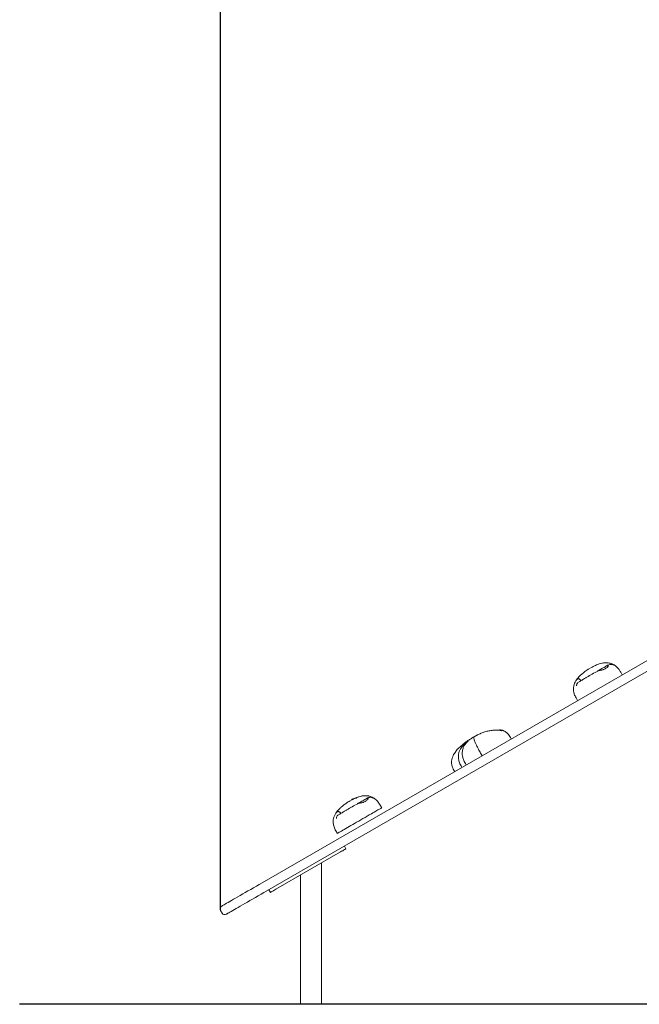
# Model space of a CAD drawing. Units: millimetres. Extents: x 30772 to 39761, y -93 to 11017.
# Drawn here: x 30772 to 31766, y 7858 to 9438 of the extents above; entities that cross this region are included whole.
import ezdxf

# ---------------------------------------------------------------- set-up
doc = ezdxf.new("R2010")
doc.units = ezdxf.units.MM
doc.styles.add('ROMANS8', font='romans.shx')
doc.styles.get("Standard").update_dxf_attribs({"font": 'arial.ttf'})
doc.dimstyles.new('ISO-25', dxfattribs={"dimtxt": 2.5, "dimasz": 2.5, "dimexe": 1.25, "dimexo": 0.625, "dimtad": 1, "dimtxsty": 'Standard', "dimcen": 2.5, "dimadec": 0, "dimazin": 0, "dimtfac": 1, "dimtmove": 0, "dimatfit": 3, "dimfxl": 0, "dimarcsym": 0})

# ---------------------------------------------------------------- blocks, each defined once
blk = doc.blocks.new('*D3')
at = {"color": 0, "lineweight": -2}
for p, q in [((31094.5, 8010), (31094.5, 9880.3)), ((31194.5, 9879.3), (31686.1, 9879.3)), ((32748.7, 9879.3), (32257.1, 9879.3)), ((32848.7, 9179.2), (32848.7, 9880.3))]:
    blk.add_line(p, q, dxfattribs=at)
at = {"color": 0}
for points in [[(31194.5, 9896), (31194.5, 9862.7), (31094.5, 9879.3)], [(32748.7, 9896), (32748.7, 9862.7), (32848.7, 9879.3)]]:
    blk.add_solid(points, dxfattribs=at)
at = {"layer": 'Defpoints', "color": 0}
for p in [(32848.7, 9879.3), (32848.7, 9178.2), (31094.5, 8009)]:
    blk.add_point(p, dxfattribs=at)
at = {"color": 7, "insert": (31971.6, 9879.3), "char_height": 160, "attachment_point": 5, "style": 'ROMANS8'}
blk.add_mtext('1780', dxfattribs=at)

msp = doc.modelspace()

# ---------------------------------------------------------------- linework, layer by layer
at = {"color": 7, "linetype": 'Continuous', "lineweight": 15}
for p, q in [((31161.3, 8053.4), (31813.2, 8429.7)), ((31801.9, 8405.9), (31168.8, 8040.4)), ((31714, 8401.3), (31715.6, 8402.2)), ((31715.6, 8402.2), (31716, 8402.5)), ((31687.5, 8397.6), (31686.2, 8396.8)), ((31692.7, 8400.4), (31688.8, 8398.3)), ((31739.1, 8386.9), (31736.6, 8391.3)), ((31736.6, 8391.3), (31736.6, 8391.3)), ((31673.1, 8377.7), (31670.7, 8379.9)), ((31664.9, 8349.9), (31667.4, 8345.5)), ((31511.8, 8292.8), (31512, 8292.9)), ((31512.1, 8293), (31512, 8292.9)), ((31547, 8297.9), (31547, 8297.9)), ((31504.3, 8289.2), (31501.6, 8287.6)), ((31561, 8284.1), (31559.6, 8286.5)), ((31487.3, 8244.8), (31488.7, 8242.4)), ((31514.3, 8257.2), (31512.9, 8259.5)), ((31468.8, 8234.1), (31470.2, 8231.7)), ((31480.5, 8240.8), (31481.9, 8238.4)), ((31328.6, 8188.4), (31329.9, 8189.1)), ((31329.9, 8189.1), (31330.4, 8189.4)), ((31287.7, 8164.8), (31285.4, 8167)), ((31353.1, 8173.6), (31350.6, 8178)), ((31279.5, 8136.9), (31282, 8132.6)), ((31183.2, 8042.9), (31287.2, 8102.9)), ((31293.3, 8112.3), (31295.8, 8107.9)), ((31256.5, 7858.4), (31256.5, 8085.2)), ((31222.8, 8065.8), (31222.8, 7858.4)), ((31172.1, 8042.3), (31174.6, 8037.9)), ((31094.5, 8009), (31097, 8004.7))]:
    msp.add_line(p, q, dxfattribs=at)
msp.add_line((33167.3, 7858.4), (30772.3, 7858.4))
at = {"color": 7, "linetype": 'Continuous', "lineweight": 15, "flags": 128}
for points in [[(31714, 8401.3), (31712.8, 8400.6), (31711.4, 8399.8), (31709.8, 8398.9), (31708.2, 8398), (31706.5, 8397), (31704.9, 8396.1), (31703.4, 8395.2), (31702, 8394.4), (31700.8, 8393.7), (31699.9, 8393.2), (31699.5, 8392.9)], [(31512.9, 8259.5), (31512.9, 8259.5), (31512.9, 8259.5)], [(31328.6, 8188.4), (31327.4, 8187.6), (31325.9, 8186.8), (31324.4, 8185.9), (31322.7, 8185), (31321.1, 8184), (31319.5, 8183.1), (31317.9, 8182.2), (31316.6, 8181.4), (31315.4, 8180.8), (31314.5, 8180.2), (31314.5, 8180.2)], [(31336.6, 8164.1), (31339, 8165.5), (31341.3, 8166.8), (31343.5, 8168.1), (31345.4, 8169.2), (31347.1, 8170.2), (31348.6, 8171), (31349.6, 8171.6), (31350.4, 8172.1)], [(31350.4, 8172.1), (31351.5, 8172.7), (31352.4, 8173.2), (31352.9, 8173.5), (31353.1, 8173.6), (31353.1, 8173.6)], [(31309.5, 8148.4), (31312.9, 8150.4), (31316.3, 8152.4), (31319.7, 8154.3), (31323.1, 8156.3), (31326.5, 8158.3), (31329.8, 8160.2), (31333.2, 8162.2), (31336.6, 8164.1)], [(31282.1, 8132.7), (31282.8, 8133.1), (31283.8, 8133.6), (31285.1, 8134.4), (31286.7, 8135.3), (31288.6, 8136.4), (31290.7, 8137.6), (31293, 8138.9), (31295.4, 8140.3), (31298.1, 8141.9), (31300.8, 8143.5), (31303.7, 8145.1), (31306.6, 8146.8), (31309.5, 8148.4)], [(31282, 8132.6), (31282, 8132.6), (31282.1, 8132.7)], [(31287.2, 8102.9), (31288.8, 8103.9), (31290.5, 8104.8), (31292, 8105.7), (31293.3, 8106.5), (31294.4, 8107.1), (31295.2, 8107.5), (31295.6, 8107.8), (31295.8, 8107.9)], [(31096.4, 8015.9), (31096.5, 8016), (31097, 8016.3), (31097.9, 8016.7), (31099, 8017.4), (31100.5, 8018.2), (31102.2, 8019.3), (31104.3, 8020.5), (31106.7, 8021.8), (31109.3, 8023.4), (31112.2, 8025), (31115.4, 8026.9), (31118.8, 8028.8), (31122.4, 8030.9), (31126.2, 8033.1), (31130.2, 8035.4), (31134.3, 8037.8), (31138.6, 8040.3), (31143, 8042.8), (31147.5, 8045.4), (31152.1, 8048), (31156.7, 8050.7), (31161.3, 8053.4)], [(31168.8, 8040.4), (31164.2, 8037.7), (31159.6, 8035), (31155, 8032.4), (31150.5, 8029.8), (31146.1, 8027.3), (31141.8, 8024.8), (31137.7, 8022.4), (31133.7, 8020.1), (31129.9, 8017.9), (31126.3, 8015.8), (31122.9, 8013.9), (31119.7, 8012), (31116.8, 8010.4), (31114.2, 8008.8), (31111.8, 8007.5), (31109.7, 8006.3), (31108, 8005.2), (31106.5, 8004.4), (31105.4, 8003.7), (31104.5, 8003.3), (31104, 8003), (31103.9, 8002.9)], [(31174.6, 8037.9), (31174.7, 8038), (31175.2, 8038.3), (31176, 8038.8), (31177.1, 8039.4), (31178.4, 8040.1), (31179.9, 8041), (31181.5, 8041.9), (31183.2, 8042.9)]]:
    msp.add_lwpolyline(points, dxfattribs=at)
at = {"color": 7, "linetype": 'Continuous', "lineweight": 15}
for centre, radius, start, end in [((31543.3, 8288.6), 10, 68.296, 105.6057), ((31098.9, 8011.5), 5, 120, 210), ((31101.4, 8007.2), 5, 210, 300)]:
    msp.add_arc(centre, radius, start, end, dxfattribs=at)
for points, knots in [([(31690.6, 8399.3), (31690.6, 8399.3), (31690.6, 8399.3), (31697, 8402.6), (31701.4, 8404.2), (31706.8, 8405.7), (31711.4, 8406.3), (31716.1, 8406.2), (31718.9, 8405.4), (31720.4, 8405)], [0, 0, 0, 0, 0.000004, 0.195208, 0.394208, 0.547582, 0.704613, 0.84973, 1, 1, 1, 1]), ([(31736.6, 8391.3), (31735.7, 8392.6), (31734.2, 8395.1), (31731.5, 8398.3), (31728.5, 8401.2), (31725.1, 8403.5), (31721.4, 8405.1), (31718.1, 8405.9), (31715.3, 8406.3), (31712.8, 8406.3), (31710.2, 8406.2), (31708.3, 8405.8), (31707.1, 8405.6)], [0, 0, 0, 0, 0.134682, 0.251284, 0.353253, 0.484726, 0.596431, 0.692003, 0.772551, 0.837928, 0.900275, 1, 1, 1, 1]), ([(31716, 8402.5), (31717, 8402.9), (31719, 8403.6), (31722.3, 8403.6), (31724.7, 8402.8), (31726, 8402.1), (31726.3, 8401.9), (31726.3, 8401.9)], [0, 0, 0, 0, 0.292766, 0.587276, 0.901009, 0.997439, 1, 1, 1, 1]), ([(31685.4, 8396.2), (31684.8, 8395.9), (31683.2, 8394.9), (31680.7, 8393.2), (31677.6, 8391), (31674.2, 8388.3), (31671, 8385.3), (31668.1, 8382.1), (31665.6, 8378.9), (31663.4, 8375.3), (31661.7, 8371.2), (31660.7, 8366.5), (31660.7, 8362.3), (31661.3, 8358.8), (31662.1, 8355.9), (31663.3, 8352.9), (31664.3, 8350.9), (31664.9, 8349.9)], [0, 0, 0, 0, 0.032349, 0.101996, 0.164447, 0.23689, 0.330885, 0.39793, 0.469556, 0.544532, 0.622262, 0.703305, 0.789968, 0.836783, 0.88682, 0.940922, 1, 1, 1, 1]), ([(31682.4, 8383.1), (31685.3, 8384.8), (31691, 8388.1), (31696.8, 8391.4), (31699.6, 8393)], [0, 0, 0, 0, 0.499641, 1, 1, 1, 1]), ([(31699.6, 8393), (31699.8, 8393.1), (31700.4, 8393.4), (31702.1, 8393.7), (31704.3, 8394.1), (31706.4, 8394.5), (31707.7, 8394.9), (31708.4, 8395.1), (31708.6, 8395.2)], [0, 0, 0, 0, 0.129201, 0.369709, 0.635234, 0.795368, 0.955248, 1, 1, 1, 1]), ([(31708.6, 8395.2), (31709.2, 8395.4), (31710.7, 8396.1), (31713, 8397.4), (31715.1, 8398.9), (31716.4, 8400.4), (31716.8, 8401.5), (31716.4, 8401.9), (31716, 8401.9), (31715.9, 8401.9)], [0, 0, 0, 0, 0.100951, 0.265638, 0.431486, 0.600859, 0.781095, 0.967776, 1, 1, 1, 1]), ([(31715.9, 8401.9), (31715.7, 8401.9), (31715.2, 8401.9), (31714.4, 8401.5), (31714, 8401.3)], [0, 0, 0, 0, 0.437191, 1, 1, 1, 1]), ([(31668.9, 8375.3), (31668.3, 8374.8), (31666.9, 8373.8), (31665.9, 8371.5), (31665.7, 8369.9), (31665.7, 8369.2), (31665.7, 8369.1), (31665.7, 8369.1)], [0, 0, 0, 0, 0.366551, 0.736098, 0.964537, 0.996576, 1, 1, 1, 1]), ([(31670.6, 8380), (31670.2, 8380.2), (31669.3, 8380.5), (31668.2, 8380.5), (31667.3, 8380.3), (31667, 8380), (31666.8, 8379.9), (31666.8, 8379.9)], [0, 0, 0, 0, 0.284353, 0.56871, 0.853351, 0.991435, 1, 1, 1, 1]), ([(31668.9, 8375.3), (31668.9, 8375.3), (31669.5, 8375.7), (31670.9, 8376.4), (31673.2, 8377.8), (31675.7, 8379.2), (31678.8, 8381), (31681.1, 8382.3), (31682.4, 8383.1)], [0, 0, 0, 0, 0.004037, 0.19353, 0.383019, 0.562222, 0.741405, 1, 1, 1, 1]), ([(31670.6, 8380), (31670.6, 8380), (31670.7, 8380), (31670.7, 8380), (31670.7, 8379.9)], [0, 0, 0, 0, 0.54769, 1, 1, 1, 1]), ([(31511.8, 8292.8), (31511.3, 8292.6), (31510.1, 8292.1), (31508.4, 8291.3), (31506.9, 8290.5), (31505.9, 8290), (31505.2, 8289.6), (31504.7, 8289.4), (31504.4, 8289.2), (31504.2, 8289.1), (31504.2, 8289.1)], [0, 0, 0, 0, 0.18776, 0.463502, 0.645471, 0.789289, 0.861197, 0.933093, 0.976729, 1, 1, 1, 1]), ([(31512, 8292.9), (31511.6, 8292.7), (31511, 8292.5), (31510.5, 8292.2), (31510.4, 8292.2)], [0, 0, 0, 0, 0.776524, 1, 1, 1, 1]), ([(31528.5, 8297.5), (31528.4, 8297.5), (31527.1, 8297.4), (31524.9, 8297), (31521.8, 8296.3), (31518.7, 8295.4), (31515.6, 8294.4), (31513.4, 8293.6), (31512.3, 8293.1), (31512.1, 8293)], [0, 0, 0, 0, 0.0263495, 0.2009685, 0.3808538, 0.5672437, 0.7611012, 0.9629544, 1, 1, 1, 1]), ([(31528.5, 8297.4), (31528.5, 8297.4), (31528.4, 8297.5), (31528.4, 8297.4), (31528.3, 8297.3), (31528.3, 8297.3)], [0, 0, 0, 0, 0.312791, 0.959795, 1, 1, 1, 1]), ([(31543.4, 8297.8), (31543.2, 8297.8), (31542.2, 8298), (31540.2, 8298.2), (31537.4, 8298.3), (31534.5, 8298.2), (31531.5, 8297.9), (31529.6, 8297.7), (31528.6, 8297.5), (31528.5, 8297.5)], [0, 0, 0, 0, 0.030594, 0.217116, 0.408111, 0.602405, 0.798145, 0.992589, 1, 1, 1, 1]), ([(31543.4, 8297.8), (31543.4, 8297.8), (31544, 8297.8), (31544.8, 8297.5), (31545.5, 8297.2), (31545.6, 8297.2), (31545.6, 8297.2)], [0, 0, 0, 0, 0.009176, 0.866856, 0.987156, 1, 1, 1, 1]), ([(31559.6, 8286.5), (31558.9, 8287.6), (31557.6, 8289.6), (31555.5, 8292.2), (31553.3, 8294.3), (31550.9, 8296), (31548.8, 8297.2), (31547.4, 8297.7), (31547, 8297.9)], [0, 0, 0, 0, 0.220173, 0.414636, 0.588104, 0.744284, 0.930018, 1, 1, 1, 1]), ([(31501.6, 8287.6), (31499.5, 8286.4), (31495.6, 8284.1), (31490.2, 8280.6), (31485.5, 8277.2), (31481.6, 8274), (31478.5, 8271.2), (31476, 8268.7), (31473.8, 8266.4), (31471.7, 8263.8), (31469.5, 8260.7), (31467.5, 8256.9), (31466.1, 8253.3), (31465.5, 8250.2), (31465.2, 8247.7), (31465.2, 8245.3), (31465.5, 8242.9), (31466, 8240.3), (31467.1, 8237.3), (31468.2, 8235.2), (31468.8, 8234.1)], [0, 0, 0, 0, 0.101156, 0.193208, 0.276622, 0.348052, 0.407245, 0.4558, 0.497866, 0.543609, 0.598422, 0.66045, 0.724227, 0.76257, 0.798071, 0.83205, 0.862816, 0.900363, 0.945596, 1, 1, 1, 1]), ([(31490.7, 8280.2), (31490.1, 8279.8), (31488.3, 8278.5), (31485.8, 8276), (31483.1, 8273.2), (31481.2, 8270.7), (31479.7, 8268.4), (31478.5, 8266.2), (31477.5, 8263.7), (31476.7, 8261.3), (31476.3, 8258.7), (31476, 8256), (31476.2, 8253.1), (31476.7, 8250.2), (31477.5, 8247.3), (31478.7, 8244.1), (31479.9, 8242), (31480.5, 8240.8)], [0, 0, 0, 0, 0.050014, 0.152987, 0.241286, 0.317036, 0.370393, 0.426365, 0.484758, 0.547744, 0.598501, 0.657253, 0.724698, 0.781904, 0.845884, 0.918013, 1, 1, 1, 1]), ([(31491.9, 8280.6), (31491, 8279.8), (31489, 8278), (31486.7, 8275.1), (31485, 8272.4), (31484, 8270.1), (31483.1, 8267.6), (31482.4, 8264.5), (31482.2, 8261.4), (31482.4, 8258.6), (31482.8, 8256.2), (31483.4, 8253.6), (31484.3, 8250.9), (31485.6, 8247.8), (31486.8, 8245.8), (31487.3, 8244.8)], [0, 0, 0, 0, 0.112388, 0.258566, 0.329389, 0.398506, 0.470894, 0.553285, 0.644557, 0.693757, 0.74579, 0.801339, 0.861365, 0.927099, 1, 1, 1, 1]), ([(31503.5, 8277.3), (31503.4, 8277.6), (31502.7, 8279.1), (31501.9, 8281.3), (31501.1, 8283.9), (31500.8, 8285.7), (31500.9, 8287.1), (31501.3, 8287.4), (31501.6, 8287.6)], [0, 0, 0, 0, 0.028582, 0.188411, 0.359152, 0.548906, 0.761592, 1, 1, 1, 1]), ([(31512.9, 8259.5), (31512.2, 8260.7), (31510.9, 8262.9), (31509.2, 8266.1), (31507.5, 8269.2), (31505.9, 8272.3), (31504.5, 8275.2), (31503.7, 8276.8), (31503.4, 8277.5), (31503.4, 8277.5)], [0, 0, 0, 0, 0.180046, 0.340242, 0.484389, 0.677436, 0.849525, 0.993904, 1, 1, 1, 1]), ([(31302.6, 8184.9), (31301.6, 8184.3), (31299.5, 8183), (31296.5, 8181.1), (31293.9, 8179.3), (31291.3, 8177.4), (31288.6, 8175.2), (31285.8, 8172.6), (31283, 8169.7), (31280.5, 8166.6), (31278.2, 8163), (31276.4, 8158.8), (31275.5, 8154.9), (31275.2, 8151.6), (31275.3, 8148.9), (31275.8, 8146.1), (31276.6, 8143.1), (31277.8, 8140), (31278.9, 8138), (31279.5, 8136.9)], [0, 0, 0, 0, 0.06289, 0.124084, 0.178772, 0.227443, 0.2843, 0.356948, 0.419645, 0.487604, 0.559424, 0.634275, 0.712466, 0.753453, 0.796253, 0.841491, 0.88993, 0.942446, 1, 1, 1, 1]), ([(31350.6, 8178), (31349.9, 8179.1), (31348.6, 8181.2), (31346.5, 8184), (31344, 8186.6), (31341.2, 8188.9), (31338.1, 8190.7), (31335.1, 8191.9), (31331.6, 8192.8), (31327.8, 8193.1), (31323.7, 8192.9), (31320.2, 8192.3), (31316.5, 8191.3), (31312.5, 8189.8), (31307.8, 8187.8), (31304.6, 8186), (31302.9, 8185.1)], [0, 0, 0, 0, 0.071511, 0.134974, 0.191643, 0.266209, 0.330841, 0.387508, 0.437296, 0.530714, 0.593897, 0.658333, 0.724762, 0.801295, 0.892241, 1, 1, 1, 1]), ([(31304.8, 8186.1), (31304.8, 8186.1), (31304.8, 8188.2), (31311.1, 8188.4), (31315.5, 8191.2), (31320.9, 8192.4), (31325.6, 8193.1), (31330.3, 8192.9), (31334.3, 8192), (31337.2, 8190.9), (31338.5, 8190.1), (31338.9, 8189.8)], [0, 0, 0, 0, 0.000001, 0.1681, 0.33947, 0.471551, 0.606779, 0.731747, 0.861153, 0.958323, 1, 1, 1, 1]), ([(31314.6, 8180.2), (31314.8, 8180.4), (31315.4, 8180.7), (31317.2, 8181), (31319.4, 8181.4), (31321.5, 8181.8), (31322.8, 8182.2), (31323.5, 8182.4), (31323.7, 8182.5)], [0, 0, 0, 0, 0.129193, 0.369703, 0.635223, 0.795368, 0.955246, 1, 1, 1, 1]), ([(31323.7, 8182.5), (31324.3, 8182.8), (31325.8, 8183.4), (31328.1, 8184.7), (31330.1, 8186.2), (31331.3, 8187.6), (31331.6, 8188.7), (31331.2, 8189.1), (31330.7, 8189.1), (31330.7, 8189.1)], [0, 0, 0, 0, 0.100952, 0.265634, 0.431487, 0.600855, 0.781097, 0.967776, 1, 1, 1, 1]), ([(31330.7, 8189.1), (31330.4, 8189), (31329.9, 8189), (31329.1, 8188.6), (31328.6, 8188.4)], [0, 0, 0, 0, 0.437175, 1, 1, 1, 1]), ([(31330.4, 8189.4), (31331.4, 8189.8), (31333.3, 8190.5), (31336.6, 8190.5), (31339, 8189.7), (31340.3, 8189), (31340.6, 8188.8), (31340.6, 8188.8)], [0, 0, 0, 0, 0.29277, 0.587281, 0.901008, 0.997442, 1, 1, 1, 1]), ([(31285.2, 8167.1), (31284.8, 8167.2), (31284, 8167.5), (31282.8, 8167.5), (31281.9, 8167.3), (31281.5, 8167), (31281.4, 8166.9), (31281.4, 8166.9)], [0, 0, 0, 0, 0.284364, 0.568693, 0.853329, 0.991428, 1, 1, 1, 1]), ([(31283.7, 8162.4), (31283.7, 8162.4), (31284.4, 8162.8), (31285.8, 8163.6), (31288.1, 8165), (31290.7, 8166.5), (31293.8, 8168.3), (31296.1, 8169.6), (31297.4, 8170.4)], [0, 0, 0, 0, 0.004032, 0.193523, 0.383019, 0.562222, 0.741409, 1, 1, 1, 1]), ([(31285.2, 8167.1), (31285.2, 8167.1), (31285.3, 8167), (31285.4, 8167), (31285.4, 8167)], [0, 0, 0, 0, 0.5476242, 1, 1, 1, 1]), ([(31297.4, 8170.4), (31300.3, 8172), (31306, 8175.3), (31311.7, 8178.6), (31314.6, 8180.2)], [0, 0, 0, 0, 0.499641, 1, 1, 1, 1]), ([(31283.7, 8162.4), (31283.1, 8162), (31281.8, 8161), (31280.8, 8158.7), (31280.6, 8157.1), (31280.6, 8156.4), (31280.6, 8156.3), (31280.6, 8156.3)], [0, 0, 0, 0, 0.366552, 0.736096, 0.964541, 0.996577, 1, 1, 1, 1])]:
    msp.add_open_spline(points, degree=3, knots=knots, dxfattribs=at)

# ---------------------------------------------------------------- dimensions: what is measured, and where the dimension line sits
at = {"color": 7}
dim = msp.add_linear_dim(base=(32848.7, 9879.3), p1=(31094.5, 8009), p2=(32848.7, 9178.2), text='1780', dimstyle='ISO-25', override={"dimtxt": 160, "dimasz": 100, "dimexe": 1, "dimexo": 1, "dimgap": 15, "dimtad": 0, "dimtih": 1, "dimtoh": 1, "dimdec": 0, "dimzin": 0, "dimtxsty": 'ROMANS8', "dimclrt": 7, "dimadec": 2, "dimtzin": 0}, dxfattribs=at)
dim.commit()
dim.dimension.update_dxf_attribs({"geometry": '*D3', "text_midpoint": (31971.6, 9879.3)})

doc.saveas('drawing.dxf')
